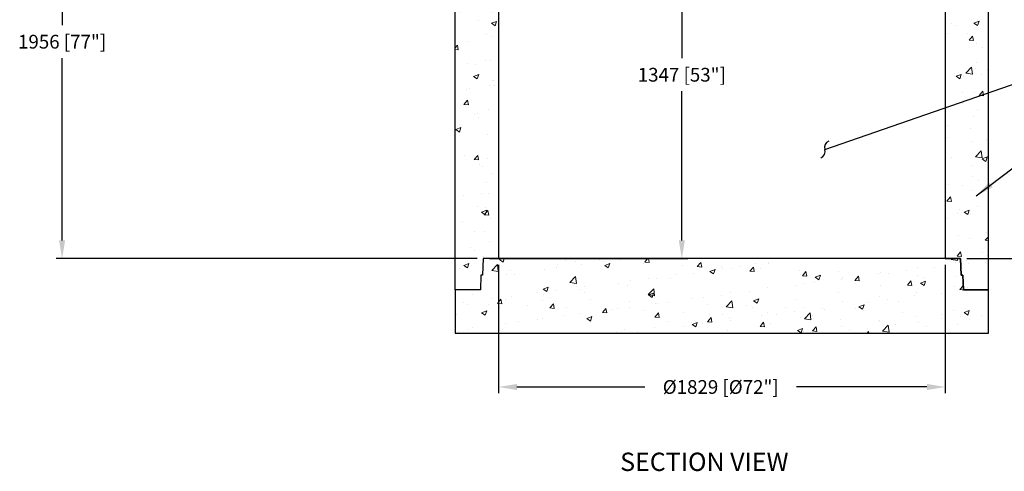
# Model space of a CAD drawing. Extents: x 10213 to 33304, y 19070 to 33214.
# Drawn here: x 10696 to 14729, y 19070 to 20919 of the extents above; entities that cross this region are included whole.
import ezdxf
from ezdxf.enums import TextEntityAlignment as Align

# ---------------------------------------------------------------- set-up
doc = ezdxf.new("R2010")
doc.units = 0
doc.header["$LTSCALE"] = 150
doc.header["$MEASUREMENT"] = 0
doc.layers.get('0').update_dxf_attribs({"linetype": 'CONTINUOUS'})
doc.layers.get('DEFPOINTS').update_dxf_attribs({"linetype": 'CONTINUOUS'})
doc.layers.add('CCP-Text', color=52, linetype='CONTINUOUS', lineweight=25)
doc.layers.add('HATCH', color=8, linetype='CONTINUOUS', lineweight=9)
doc.styles.add('ROMANS', font='romans.shx')
doc.styles.add('SWISSL', font='swissl.ttf')
doc.dimstyles.get("Standard").update_dxf_attribs({"dimscale": 25, "dimtxt": 2.5, "dimasz": 3, "dimexe": 0.6, "dimexo": 1.5, "dimgap": 1, "dimtad": 0, "dimtih": 1, "dimtoh": 1, "dimdec": 4, "dimrnd": 1, "dimzin": 12, "dimdsep": 46, "dimtxsty": 'SWISSL', "dimcen": 0.09, "dimclrt": 256, "dimadec": 0, "dimazin": 0, "dimtfac": 1, "dimtdec": 4, "dimtofl": 0, "dimtmove": 0, "dimatfit": 3, "dimfxl": 1, "dimtolj": 1, "dimtzin": 0, "dimarcsym": 0})

# ---------------------------------------------------------------- blocks, each defined once
blk = doc.blocks.new('*D63')
at = {"layer": 'CCP-Text', "color": 0, "lineweight": -2, "transparency": 16777216}
for p, q in [((12657.6, 19915.8), (12657.6, 19390.5)), ((14486.6, 19915.8), (14486.6, 19390.5)), ((12732.6, 19415.5), (13257.1, 19415.5)), ((14411.6, 19415.5), (13877.6, 19415.5))]:
    blk.add_line(p, q, dxfattribs=at)
at = {"layer": 'CCP-Text', "color": 0, "lineweight": 15, "transparency": 16777216}
for points in [[(12732.6, 19428), (12732.6, 19403), (12657.6, 19415.5)], [(14411.6, 19428), (14411.6, 19403), (14486.6, 19415.5)]]:
    blk.add_solid(points, dxfattribs=at)
at = {"layer": 'DEFPOINTS', "color": 0, "lineweight": 15, "transparency": 16777216}
for p in [(12657.6, 19940.8), (14486.6, 19940.8), (14486.6, 19415.5)]:
    blk.add_point(p, dxfattribs=at)
at = {"layer": 'CCP-Text', "transparency": 16777216, "insert": (13567.3, 19415.5), "char_height": 56.25, "attachment_point": 5, "style": 'ROMANS'}
blk.add_mtext('\\A1;%%C1829 [%%C72"]', dxfattribs=at)
blk = doc.blocks.new('*X40')
at = {"color": 0}
for p, q in [((793, 2064.6), (803.3, 2068.5)), ((793, 2064.6), (808, 2054.5)), ((808, 2054.5), (812.7, 2068.5)), ((1062.5, 2062), (1062.5, 2062)), ((1203.2, 2063.9), (1203.2, 2063.9)), ((1284.8, 2065.4), (1284.8, 2065.4)), ((1388.4, 2054.7), (1400, 2068.5)), ((1406.4, 2053.1), (1403.5, 2068.5)), ((2642.9, 2064.4), (2646.8, 2068.5)), ((2642.9, 2064.4), (2669.6, 2060.3)), ((2669.6, 2060.3), (2668.6, 2068.5)), ((761.6, 2020.5), (785, 2044.8)), ((761.6, 2020.5), (788.3, 2016.4)), ((788.3, 2016.4), (785, 2044.8)), ((840.3, 2021.7), (840.3, 2021.7)), ((977.5, 2023.7), (977.5, 2023.7)), ((1028.3, 2033.9), (1028.3, 2033.9)), ((1029.8, 2046.6), (1029.8, 2046.6)), ((1104.9, 2056.5), (1104.9, 2056.5)), ((1129, 2042.9), (1129, 2042.9)), ((1222.6, 2055.2), (1222.6, 2055.2)), ((1224.2, 2040.5), (1245.2, 2048.6)), ((1224.2, 2040.5), (1239.1, 2030.5)), ((1239.1, 2030.5), (1245.2, 2048.6)), ((1382.8, 2048.4), (1382.8, 2048.4)), ((1388.4, 2054.7), (1406.4, 2053.1)), ((1542.9, 2041.7), (1542.9, 2041.7)), ((1603.6, 2035.8), (1618.1, 2053.1)), ((1603.6, 2035.8), (1621.5, 2034.3)), ((1621.5, 2034.3), (1618.1, 2053.1)), ((1655.3, 2016.5), (1676.3, 2024.6)), ((1655.3, 2016.5), (1670.2, 2006.5)), ((1667.7, 2019), (1667.7, 2019)), ((1670.2, 2006.5), (1676.3, 2024.6)), ((1703.1, 2034.9), (1703.1, 2034.9)), ((1707.2, 2027.9), (1707.2, 2027.9)), ((1742.6, 2028.3), (1742.6, 2028.3)), ((1782.3, 2037.8), (1782.3, 2037.8)), ((1818.8, 2017), (1833.2, 2034.2)), ((1818.8, 2017), (1836.7, 2015.4)), ((1836.7, 2015.4), (1833.2, 2034.2)), ((1842.7, 2049), (1842.7, 2049)), ((1863.2, 2028.1), (1863.2, 2028.1)), ((1896, 2052.7), (1896, 2052.7)), ((1896.6, 2049.4), (1896.6, 2049.4)), ((2023.4, 2021.4), (2023.4, 2021.4)), ((2459.8, 2019), (2459.8, 2019)), ((2505.9, 2031.6), (2505.9, 2031.6)), ((2573.4, 2034), (2573.4, 2034)), ((2661.7, 2054.1), (2661.7, 2054.1)), ((726.7, 2006.7), (726.7, 2006.7)), ((823.4, 2002.5), (823.4, 2002.5)), ((853.3, 2003.8), (853.3, 2003.8)), ((1081.8, 1970.8), (1105.2, 1995.2)), ((1108.5, 1966.7), (1105.2, 1995.2)), ((1329.1, 1978.1), (1329.1, 1978.1)), ((1404.2, 1988), (1404.2, 1988)), ((1435.2, 1986.6), (1435.2, 1986.6)), ((1492.7, 1988.9), (1492.7, 1988.9)), ((1517.8, 2003), (1517.8, 2003)), ((1586.7, 2005.8), (1586.7, 2005.8)), ((2034, 1998.2), (2048.4, 2015.4)), ((2034, 1998.2), (2051.9, 1996.6)), ((2051.9, 1996.6), (2048.4, 2015.4)), ((2086.4, 1992.5), (2107.5, 2000.6)), ((2086.4, 1992.5), (2101.4, 1982.4)), ((2101.4, 1982.4), (2107.5, 2000.6)), ((2183.5, 2014.6), (2183.5, 2014.6)), ((2195.2, 1984.2), (2195.2, 1984.2)), ((2200.3, 1991.3), (2200.3, 1991.3)), ((2249.1, 1979.4), (2263.6, 1996.6)), ((2249.1, 1979.4), (2267.1, 1977.8)), ((2267.1, 1977.8), (2263.6, 1996.6)), ((2343.7, 2007.8), (2343.7, 2007.8)), ((2354.3, 2012.4), (2354.3, 2012.4)), ((2384.7, 2009.2), (2384.7, 2009.2)), ((2464.3, 1960.5), (2478.8, 1977.8)), ((2482.2, 1959), (2478.8, 1977.8)), ((2503.8, 2001.1), (2503.8, 2001.1)), ((2517.6, 1968.5), (2538.6, 1976.5)), ((2530.1, 1990.1), (2530.1, 1990.1)), ((2532.5, 1958.4), (2538.6, 1976.5)), ((2664, 1994.3), (2664, 1994.3)), ((972.1, 1943.8), (993.1, 1951.9)), ((972.1, 1943.8), (987, 1933.7)), ((987, 1933.7), (993.1, 1951.9)), ((1026, 1938.2), (1026, 1938.2)), ((1081.8, 1970.8), (1108.5, 1966.7)), ((1125.4, 1943), (1125.4, 1943)), ((1139.6, 1953.2), (1139.6, 1953.2)), ((1281.2, 1965.5), (1281.2, 1965.5)), ((1317.8, 1958.9), (1317.8, 1958.9)), ((1402, 1921.2), (1425.4, 1945.5)), ((1428.7, 1917), (1425.4, 1945.5)), ((1892.9, 1949.6), (1892.9, 1949.6)), ((2006.5, 1959.4), (2006.5, 1959.4)), ((2044.5, 1968.8), (2044.5, 1968.8)), ((2081.6, 1969.2), (2081.6, 1969.2)), ((2355.1, 1960.1), (2355.1, 1960.1)), ((2464.3, 1960.5), (2482.2, 1959)), ((2517.6, 1968.5), (2532.5, 1958.4)), ((2658, 1954.2), (2658, 1954.2)), ((2679.5, 1941.7), (2692.9, 1957.6)), ((2679.5, 1941.7), (2697.4, 1940.1)), ((2684, 1940.6), (2684, 1940.6)), ((2697.4, 1940.1), (2697.2, 1941.5)), ((683.8, 1922.2), (683.8, 1922.2)), ((761.4, 1903.4), (761.4, 1903.4)), ((784.5, 1885.5), (799, 1902.7)), ((802.4, 1883.9), (799, 1902.7)), ((819.8, 1902.7), (819.8, 1902.7)), ((843.9, 1915.4), (843.9, 1915.4)), ((950.9, 1928.3), (950.9, 1928.3)), ((967.9, 1898.9), (967.9, 1898.9)), ((973.8, 1923.8), (973.8, 1923.8)), ((1004.1, 1908.7), (1004.1, 1908.7)), ((1142.8, 1928.9), (1142.8, 1928.9)), ((1164.2, 1901.9), (1164.2, 1901.9)), ((1402, 1921.2), (1428.7, 1917)), ((1403.2, 1919.8), (1424.2, 1927.8)), ((1403.2, 1919.8), (1418.2, 1909.7)), ((1418.2, 1909.7), (1424.2, 1927.8)), ((1583.1, 1906), (1583.1, 1906)), ((1628.3, 1909.6), (1628.3, 1909.6)), ((1703.4, 1919.5), (1703.4, 1919.5)), ((1722.2, 1871.5), (1745.5, 1895.9)), ((1738.9, 1928.4), (1738.9, 1928.4)), ((1748.8, 1867.4), (1745.5, 1895.9)), ((1817, 1934.4), (1817, 1934.4)), ((1834.4, 1895.7), (1855.4, 1903.8)), ((1834.4, 1895.7), (1849.3, 1885.7)), ((1849.3, 1885.7), (1855.4, 1903.8)), ((2005.2, 1900), (2005.2, 1900)), ((2180.2, 1930.1), (2180.2, 1930.1)), ((2350.7, 1912.5), (2350.7, 1912.5)), ((2380.9, 1900.7), (2380.9, 1900.7)), ((2494.5, 1915.7), (2494.5, 1915.7)), ((2502.2, 1931.7), (2502.2, 1931.7)), ((2602, 1924.3), (2602, 1924.3)), ((647.8, 1888.4), (647.8, 1888.4)), ((664, 1880.2), (664, 1880.2)), ((747, 1881.9), (747, 1881.9)), ((784.5, 1885.5), (802.4, 1883.9)), ((792.9, 1868.8), (792.9, 1868.8)), ((907.2, 1875.1), (907.2, 1875.1)), ((999.7, 1866.6), (1014.2, 1883.9)), ((999.7, 1866.6), (1017.6, 1865.1)), ((1017.6, 1865.1), (1014.2, 1883.9)), ((1067.3, 1868.4), (1067.3, 1868.4)), ((1214.9, 1847.8), (1229.3, 1865.1)), ((1227.5, 1861.6), (1227.5, 1861.6)), ((1232.8, 1846.3), (1229.3, 1865.1)), ((1250.1, 1859.8), (1250.1, 1859.8)), ((1277.5, 1865.6), (1277.5, 1865.6)), ((1324.4, 1895.1), (1324.4, 1895.1)), ((1325.2, 1869.7), (1325.2, 1869.7)), ((1431.6, 1886.8), (1431.6, 1886.8)), ((1438.9, 1884.6), (1438.9, 1884.6)), ((1484.5, 1888.4), (1484.5, 1888.4)), ((1644.7, 1881.6), (1644.7, 1881.6)), ((1722.2, 1871.5), (1748.8, 1867.4)), ((1804.8, 1874.8), (1804.8, 1874.8)), ((1830.3, 1870), (1830.3, 1870)), ((1965, 1868.1), (1965, 1868.1)), ((2040.8, 1868.9), (2040.8, 1868.9)), ((2116.3, 1865.9), (2116.3, 1865.9)), ((2125.1, 1861.3), (2125.1, 1861.3)), ((2196.6, 1891.4), (2196.6, 1891.4)), ((2252.1, 1864.2), (2252.1, 1864.2)), ((2265.5, 1871.7), (2286.5, 1879.8)), ((2265.5, 1871.7), (2280.4, 1861.6)), ((2280.4, 1861.6), (2286.5, 1879.8)), ((2305.8, 1890.8), (2305.8, 1890.8)), ((2427, 1894.2), (2427, 1894.2)), ((2696.7, 1847.7), (2717.7, 1855.7)), ((2711.6, 1837.6), (2717.7, 1855.7)), ((618, 1838.8), (618, 1838.8)), ((720, 1847), (741, 1855.1)), ((720, 1847), (735, 1837)), ((735, 1837), (741, 1855.1)), ((947.1, 1819.9), (947.1, 1819.9)), ((970.2, 1823.9), (970.2, 1823.9)), ((1060.7, 1834.8), (1060.7, 1834.8)), ((1121.7, 1843.1), (1121.7, 1843.1)), ((1151.2, 1823), (1172.2, 1831.1)), ((1151.2, 1823), (1166.1, 1812.9)), ((1166.1, 1812.9), (1172.2, 1831.1)), ((1214.9, 1847.8), (1232.8, 1846.3)), ((1387.6, 1854.8), (1387.6, 1854.8)), ((1430, 1829), (1444.5, 1846.2)), ((1430, 1829), (1448, 1827.4)), ((1448, 1827.4), (1444.5, 1846.2)), ((1547.8, 1848.1), (1547.8, 1848.1)), ((1645.2, 1810.2), (1659.7, 1827.4)), ((1655.3, 1840), (1655.3, 1840)), ((1663.2, 1808.6), (1659.7, 1827.4)), ((1707.9, 1841.3), (1707.9, 1841.3)), ((1735.3, 1828.6), (1735.3, 1828.6)), ((1738.1, 1816.1), (1738.1, 1816.1)), ((1868.1, 1834.5), (1868.1, 1834.5)), ((1889.3, 1849.7), (1889.3, 1849.7)), ((1927.6, 1841), (1927.6, 1841)), ((2002.7, 1850.9), (2002.7, 1850.9)), ((2028.2, 1827.8), (2028.2, 1827.8)), ((2042.3, 1821.9), (2065.7, 1846.2)), ((2042.3, 1821.9), (2069, 1817.7)), ((2069, 1817.7), (2065.7, 1846.2)), ((2077.1, 1834.2), (2077.1, 1834.2)), ((2188.4, 1821), (2188.4, 1821)), ((2285.2, 1854.5), (2285.2, 1854.5)), ((2445.4, 1847.8), (2445.4, 1847.8)), ((2498.6, 1831.9), (2498.6, 1831.9)), ((2605, 1822.3), (2605, 1822.3)), ((2605.5, 1841), (2605.5, 1841)), ((2654.4, 1854.4), (2654.4, 1854.4)), ((2680.1, 1832.2), (2680.1, 1832.2)), ((2696.7, 1847.7), (2711.6, 1837.6)), ((2716.5, 1819.3), (2716.5, 1819.3)), ((2765.7, 1834.2), (2765.7, 1834.2)), ((2793.8, 1847.1), (2793.8, 1847.1)), ((660.3, 1780.3), (660.3, 1780.3)), ((682.5, 1785.1), (682.5, 1785.1)), ((816.2, 1802.8), (816.2, 1802.8)), ((871.9, 1810), (871.9, 1810)), ((1305.4, 1779.9), (1305.4, 1779.9)), ((1427.9, 1786.9), (1427.9, 1786.9)), ((1480.4, 1809.9), (1480.4, 1809.9)), ((1549.4, 1791.2), (1549.4, 1791.2)), ((1579.4, 1806.1), (1579.4, 1806.1)), ((1582.3, 1799), (1603.3, 1807)), ((1582.3, 1799), (1597.2, 1788.9)), ((1597.2, 1788.9), (1603.3, 1807)), ((1624.5, 1801.1), (1624.5, 1801.1)), ((1645.2, 1810.2), (1663.2, 1808.6)), ((1860.4, 1791.3), (1874.9, 1808.6)), ((1860.4, 1791.3), (1878.3, 1789.8)), ((1878.3, 1789.8), (1874.9, 1808.6)), ((1902.2, 1804.1), (1902.2, 1804.1)), ((2013.5, 1775), (2034.5, 1783)), ((2013.5, 1775), (2028.4, 1764.9)), ((2028.4, 1764.9), (2034.5, 1783)), ((2075.6, 1772.5), (2090, 1789.8)), ((2093.5, 1771), (2090, 1789.8)), ((2193, 1791.5), (2193, 1791.5)), ((2302, 1782.4), (2302, 1782.4)), ((2347, 1812.7), (2347, 1812.7)), ((2348.5, 1814.2), (2348.5, 1814.2)), ((2362.5, 1772.2), (2385.9, 1796.6)), ((2389.2, 1768.1), (2385.9, 1796.6)), ((2415.6, 1797.4), (2415.6, 1797.4)), ((2508.6, 1807.5), (2508.6, 1807.5)), ((2541.6, 1789.2), (2541.6, 1789.2)), ((2668.8, 1800.7), (2668.8, 1800.7)), ((624.1, 1769.7), (624.1, 1769.7)), ((1273.9, 1765.8), (1273.9, 1765.8)), ((1359.9, 1766.3), (1359.9, 1766.3)), ((1727.2, 1774.1), (1727.2, 1774.1)), ((2037.2, 1769), (2037.2, 1769)), ((2075.6, 1772.5), (2093.5, 1771)), ((2226.9, 1772.5), (2226.9, 1772.5)), ((2299, 1763.5), (2305.2, 1770.9)), ((2306.6, 1763.5), (2305.2, 1770.9)), ((2362.5, 1772.2), (2389.2, 1768.1))]:
    blk.add_line(p, q, dxfattribs=at)
blk = doc.blocks.new('*D65')
at = {"layer": 'CCP-Text', "color": 0, "lineweight": -2, "transparency": 16777216}
for p, q in [((12156.9, 21896.6), (10844.6, 21896.6)), ((10869.6, 21821.6), (10869.6, 20896.8)), ((10869.6, 20015.8), (10869.6, 20761.1)), ((12569.5, 19940.8), (10844.6, 19940.8))]:
    blk.add_line(p, q, dxfattribs=at)
at = {"layer": 'CCP-Text', "color": 0, "lineweight": 15, "transparency": 16777216}
for points in [[(10857.1, 21821.6), (10882.1, 21821.6), (10869.6, 21896.6)], [(10857.1, 20015.8), (10882.1, 20015.8), (10869.6, 19940.8)]]:
    blk.add_solid(points, dxfattribs=at)
at = {"layer": 'DEFPOINTS', "color": 0, "lineweight": 15, "transparency": 16777216}
for p in [(12181.9, 21896.6), (10869.6, 19940.8), (12594.5, 19940.8)]:
    blk.add_point(p, dxfattribs=at)
at = {"layer": 'CCP-Text', "transparency": 16777216, "insert": (10869.6, 20828.9), "char_height": 56.25, "attachment_point": 5, "style": 'ROMANS'}
blk.add_mtext('\\A1;1956 [77"]', dxfattribs=at)
blk = doc.blocks.new('*D66')
at = {"layer": 'CCP-Text', "color": 0, "lineweight": -2, "transparency": 16777216}
for p, q in [((14987.3, 21870.6), (16946.8, 21870.6)), ((16921.8, 21795.6), (16921.8, 20917.7)), ((16921.8, 20015.8), (16921.8, 20782)), ((14574.8, 19940.8), (16946.8, 19940.8))]:
    blk.add_line(p, q, dxfattribs=at)
at = {"layer": 'CCP-Text', "color": 0, "lineweight": 15, "transparency": 16777216}
for points in [[(16909.3, 21795.6), (16934.3, 21795.6), (16921.8, 21870.6)], [(16909.3, 20015.8), (16934.3, 20015.8), (16921.8, 19940.8)]]:
    blk.add_solid(points, dxfattribs=at)
at = {"layer": 'DEFPOINTS', "color": 0, "lineweight": 15, "transparency": 16777216}
for p in [(14962.3, 21870.6), (14549.8, 19940.8), (16921.8, 19940.8)]:
    blk.add_point(p, dxfattribs=at)
at = {"layer": 'CCP-Text', "transparency": 16777216, "insert": (16921.8, 20849.9), "char_height": 56.25, "attachment_point": 5, "style": 'ROMANS'}
blk.add_mtext('\\A1;1930 [76"]', dxfattribs=at)
blk = doc.blocks.new('*D82')
at = {"layer": 'CCP-Text', "color": 0, "lineweight": -2, "transparency": 16777216}
for p, q in [((13086.3, 21287.7), (13432.9, 21287.7)), ((13407.9, 21212.7), (13407.9, 20761.5)), ((13407.9, 20015.8), (13407.9, 20625.8)), ((12619.5, 19940.8), (13432.9, 19940.8))]:
    blk.add_line(p, q, dxfattribs=at)
at = {"layer": 'CCP-Text', "color": 0, "transparency": 16777216}
for points in [[(13395.4, 21212.7), (13420.4, 21212.7), (13407.9, 21287.7)], [(13395.4, 20015.8), (13420.4, 20015.8), (13407.9, 19940.8)]]:
    blk.add_solid(points, dxfattribs=at)
at = {"layer": 'DEFPOINTS', "color": 0, "transparency": 16777216}
for p in [(13061.3, 21287.7), (12594.5, 19940.8), (13407.9, 19940.8)]:
    blk.add_point(p, dxfattribs=at)
at = {"layer": 'CCP-Text', "transparency": 16777216, "insert": (13407.9, 20693.6), "char_height": 56.25, "attachment_point": 5, "style": 'ROMANS'}
blk.add_mtext('\\A1;1347 [53"]', dxfattribs=at)

msp = doc.modelspace()

# ---------------------------------------------------------------- hatches: boundary and pattern name
at = {"layer": 'HATCH', "lineweight": 15}
h = msp.add_hatch(dxfattribs=at)
h.set_pattern_fill('AR-CONC', color=256, scale=30)
h.set_pattern_definition([(50, (9112.3, 0), (215.178, -18.8256), [22.5, -247.5]), (355, (9112.3, 0), (-41.6254, 225.6576), [18, -198]), (100.4514, (9130.24, -1.57), (173.5527, 206.832), [19.122, -210.3426]), (46.1842, (9112.3, 60), (320.1724, -49.6558), [33.75, -371.25]), (96.6356, (9139, 55.86), (280.3986, 292.2356), [28.683, -315.514]), (351.1842, (9112.3, 60), (280.3986, 292.2356), [27, -297]), (21, (9142.3, 45), (179.0721, -120.7857), [22.5, -247.5]), (326, (9142.3, 45), (72.9946, 217.545), [18, -198]), (71.4514, (9157.23, 34.93), (252.0667, 96.7593), [19.122, -210.3426]), (37.5, (9112.31, 0), (3.64796, 99.86816), [0, -195.6, 0, -201, 0, -198.75]), (7.5, (9112.31, 0), (78.92086, 118.3235), [0, -114.6, 0, -191.1, 0, -75.75]), (327.5, (9045.41, 0), (160.14673, -6.76646), [0, -75, 0, -234, 0, -310.5]), (317.5, (9015.41, 0), (174.95585, 30.0315), [0, -97.5, 0, -155.4, 0, -220.5])])
h.paths.add_polyline_path([(12657.6, 21261.6), (12594.5, 21261.6), (12592.1, 21194.6), (12585.1, 21194.6), (12583, 21134.6), (12479.6, 21134.6), (12479.6, 19813.8), (12583, 19813.8), (12585.1, 19873.8), (12592.1, 19873.8), (12594.5, 19940.8), (12657.6, 19940.8)])
h.paths.add_polyline_path([(14664.6, 21134.6), (14561.2, 21134.6), (14559.1, 21194.6), (14552.1, 21194.6), (14549.8, 21261.6), (14486.6, 21261.6), (14486.6, 19940.8), (14549.8, 19940.8), (14552.1, 19873.8), (14559.1, 19873.8), (14561.2, 19813.8), (14664.6, 19813.8)])

# ---------------------------------------------------------------- linework, layer by layer
at = {"ltscale": 50}
for points in [[(12479.6, 21134.6), (12583, 21134.6), (12585.1, 21194.6), (12592.1, 21194.6), (12594.5, 21261.6), (12657.6, 21261.6), (12657.6, 19940.8), (12594.5, 19940.8), (12592.1, 19873.8), (12585.1, 19873.8), (12583, 19813.8), (12479.6, 19813.8)], [(14559.1, 21194.6), (14552.1, 21194.6), (14549.8, 21261.6), (14486.6, 21261.6), (14486.6, 19940.8), (14549.8, 19940.8), (14552.1, 19873.8), (14559.1, 19873.8), (14561.2, 19813.8), (14664.6, 19813.8), (14664.6, 21134.6), (14561.2, 21134.6)], [(14549.8, 19940.8), (12594.5, 19940.8), (12592.1, 19873.8), (12585.1, 19873.8), (12583, 19813.8), (12479.6, 19813.8), (12479.6, 19635.8), (14664.6, 19635.8), (14664.6, 19813.8), (14561.2, 19813.8), (14559.1, 19873.8), (14552.1, 19873.8)]]:
    msp.add_lwpolyline(points, close=True, dxfattribs=at)

# ---------------------------------------------------------------- block references
at = {"layer": 'HATCH', "linetype": 'Continuous', "lineweight": 15, "ltscale": 50}
msp.add_blockref('*X40', (11867.8, 17872.3), dxfattribs=at)

# ---------------------------------------------------------------- texts
at = {"layer": 'CCP-Text', "ltscale": 50, "style": 'ROMANS'}
msp.add_text('%%uSECTION VIEW', height=75, dxfattribs=at).set_placement((13500.2, 19071.7), align=Align.CENTER)

# ---------------------------------------------------------------- dimensions: what is measured, and where the dimension line sits
at = {"layer": 'CCP-Text'}
for base, p1, p2, picture, middle in [((10869.6, 19940.8), (12181.9, 21896.6), (12594.5, 19940.8), '*D65', (10869.6, 20828.9)), ((16921.8, 19940.8), (14962.3, 21870.6), (14549.8, 19940.8), '*D66', (16921.8, 20849.9)), ((13407.9, 19940.8), (13061.3, 21287.7), (12594.5, 19940.8), '*D82', (13407.9, 20693.6))]:
    dim = msp.add_linear_dim(base=base, p1=p1, p2=p2, angle=90, dimstyle='Standard', override={"dimtxt": 2.25, "dimexe": 1, "dimexo": 1, "dimdec": 0, "dimtxsty": 'ROMANS', "dimcen": -0.09, "dimtdec": 0, "dimatfit": 0}, dxfattribs=at)
    dim.commit()
    dim.dimension.update_dxf_attribs({"geometry": picture, "text_midpoint": middle, "dimtype": 160})
dim = msp.add_linear_dim(base=(14486.6, 19415.5), p1=(12657.6, 19940.8), p2=(14486.6, 19940.8), text='%%C<>', dimstyle='Standard', override={"dimtxt": 2.25, "dimasz": 3, "dimexe": 1, "dimexo": 1, "dimdec": 0, "dimtxsty": 'ROMANS', "dimcen": -0.09, "dimtdec": 0, "dimatfit": 0}, dxfattribs=at)
dim.commit()
dim.dimension.update_dxf_attribs({"geometry": '*D63', "text_midpoint": (13567.3, 19415.5), "dimtype": 160})

# ---------------------------------------------------------------- leaders
at = {"layer": 'CCP-Text', "annotation_type": 0, "has_hookline": 1, "hookline_direction": 0}
for points, override, text_width in [([(13993.4, 20387.9), (15132.9, 20781.5), (15354.5, 20781.5)], {"dimgap": 1, "dimtad": 0, "dimldrblk": 'Integral'}, 711.3), ([(14613.8, 20197.7), (15132.9, 20591.4), (15354.5, 20591.4)], {"dimgap": 1, "dimtad": 0}, 1330.4)]:
    msp.add_leader(points, dimstyle='Standard', override=override, dxfattribs=dict(at, text_width=text_width))

doc.saveas('drawing.dxf')
